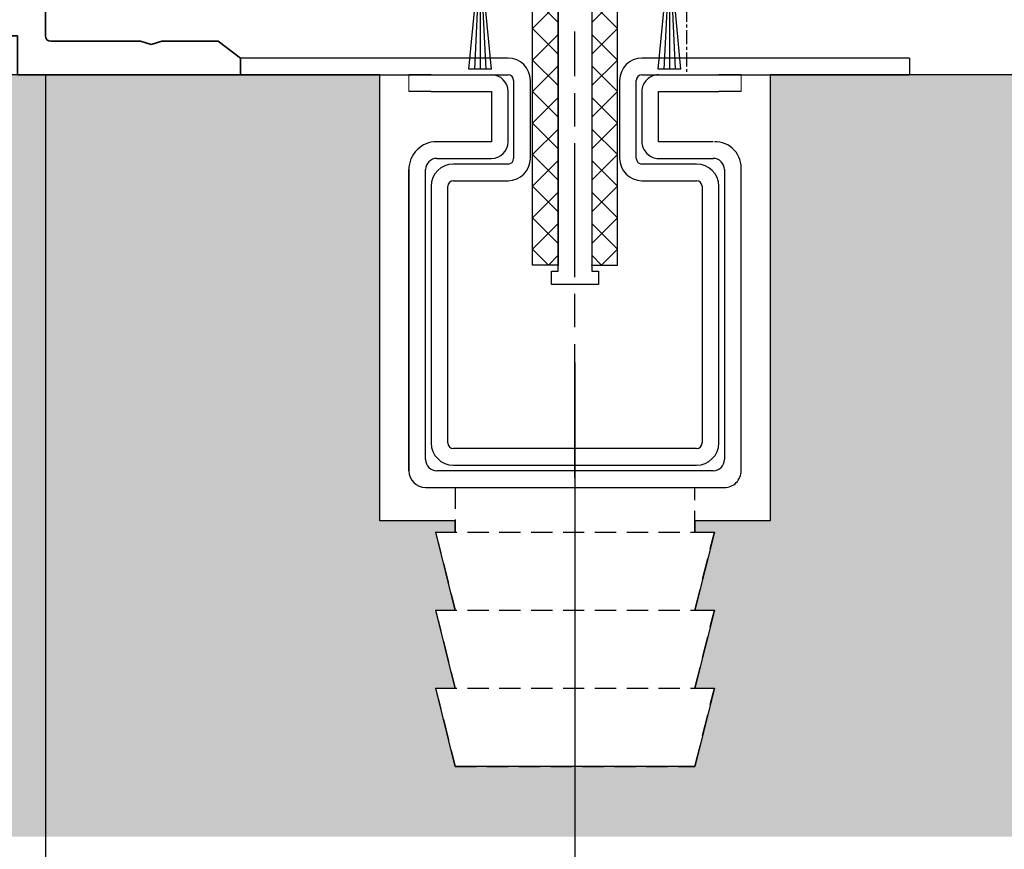
# Model space of a CAD drawing. Units: millimetres. Extents: x 0 to 1189, y -8465 to 0.
# Drawn here: x 145 to 233, y -6009 to -5934 of the extents above; entities that cross this region are included whole.
import ezdxf

# ---------------------------------------------------------------- set-up
doc = ezdxf.new("R2010")
doc.units = ezdxf.units.MM
for name, pattern in [('BLOCK 325431 Bodenschiene SA$0$CENTERLINE', [30, 12, -1.5, 3, -1.5, 12]), ('BLOCK 325431 Bodenschiene SA$0$VERDECKT', [9.525, 6.35, -3.175]), ('BLOCK 325441 Führungsprofil UF$0$CENTERLINE', [30, 12, -1.5, 3, -1.5, 12]), ('CENTER', [2, 1.25, -0.25, 0.25, -0.25])]:
    doc.linetypes.add(name, pattern=pattern)
for name, color, linetype in [('09_Bau', 7, 'Continuous'), ('BLOCK 050121-12-3-32 Bürstendichtung 13mm$0$050121', 251, 'Continuous'), ('BLOCK 325431 Bodenschiene SA$0$1', 7, 'Continuous'), ('BLOCK 325441 Führungsprofil UF$0$325441 Führungsprofil', 7, 'Continuous'), ('BLOCK_325535-XX-1-20_Bodenprofil Seitenteil$0$BLOCK_325535-XX-1-20_Bodenprofil Seitenteil', 253, 'Continuous'), ('Duenn', 255, 'Continuous'), ('Konstruktion', 31, 'Continuous'), ('Mass', 7, 'Continuous'), ('XREF Pro Green HP FF UF unten$0$Duenn', 7, 'Continuous'), ('XREF Pro Green HP ST unten$0$Duenn', 7, 'Continuous')]:
    doc.layers.add(name, color=color, linetype=linetype)
doc.layers.add('Schraffur', color=7, linetype='Continuous', true_color=0xc0c0c0)
doc.styles.add('Bemassungstext (DORMA)', font='isocpeur.ttf')
doc.dimstyles.new('DORMA_M', dxfattribs={"dimtxt": 3.5, "dimasz": 2.5, "dimexe": 2, "dimexo": 0, "dimgap": 1.5, "dimtad": 1, "dimdec": 8, "dimtxsty": 'Bemassungstext (DORMA)', "dimcen": 0.1, "dimclrt": 256, "dimadec": 8, "dimazin": 2, "dimtfac": 1, "dimtdec": 8, "dimtmove": 0, "dimatfit": 3, "dimfxl": 1, "dimtolj": 1, "dimarcsym": 0})

# ---------------------------------------------------------------- blocks, each defined once
blk = doc.blocks.new('BLOCK 050121-12-3-32 Bürstendichtung 13mm$0$050121-12-3-32 Bürstendichtung 13mm')
at = {"layer": 'BLOCK 050121-12-3-32 Bürstendichtung 13mm$0$050121'}
for p, q in [((-0.5, -2.05), (-0.5, -1.361)), ((0.5, -1.361), (0.5, -2.05)), ((-1.015, -11.95), (-0.1, -2.45)), ((-0.05, -2.45), (-0.507, -11.95)), ((-0.1, -2.45), (0.1, -2.45)), ((0, -2.45), (0, -11.95)), ((0.05, -2.45), (0.507, -11.95)), ((1.014, -11.95), (0.1, -2.45)), ((1.014, -11.95), (-1.015, -11.95))]:
    blk.add_line(p, q, dxfattribs=at)
for centre, radius, start, end in [((0, 0), 1.45, 290.17162, 249.82838), ((-0.1, -2.05), 0.4, 180.00616, 269.9949), ((0.1, -2.05), 0.4, 269.99781, 0.00112)]:
    blk.add_arc(centre, radius, start, end, dxfattribs=at)
blk = doc.blocks.new('BLOCK 050121-12-3-32 Bürstendichtung 13mm')
at = {"layer": 'BLOCK 050121-12-3-32 Bürstendichtung 13mm$0$050121', "color": 9}
blk.add_blockref('BLOCK 050121-12-3-32 Bürstendichtung 13mm$0$050121-12-3-32 Bürstendichtung 13mm', (0, 0), dxfattribs=at)
blk = doc.blocks.new('BLOCK 325441 Führungsprofil UF$0$EWRFWREFWWE')
at = {"layer": 'BLOCK 325441 Führungsprofil UF$0$325441 Führungsprofil', "linetype": 'Continuous'}
for p, q in [((-4.85, 13.5), (-4.35, 14)), ((-4.85, -0.45), (-4.85, 13.5)), ((-4.35, 14), (-3.55, 14)), ((-3.55, 14), (-3.55, 2.5)), ((3.55, 14), (4.35, 14)), ((3.55, 2.5), (3.55, 14)), ((4.35, 14), (4.85, 13.5)), ((4.85, 13.5), (4.85, -0.45)), ((-3.55, 2.5), (-1.443, 2.5)), ((-1.443, 2.5), (-1.111, 1.925)), ((1.111, 1.925), (1.443, 2.5)), ((1.443, 2.5), (3.55, 2.5)), ((-5.9, -1.5), (-4.85, -0.45)), ((4.85, -0.45), (5.9, -1.5)), ((-5.9, -4), (-5.9, -1.5)), ((5.9, -1.5), (5.9, -4)), ((-2.85, -2.5), (-2.85, -3.7)), ((-1.443, -2.5), (-2.85, -2.5)), ((-1.111, -1.925), (-1.443, -2.5)), ((1.443, -2.5), (1.111, -1.925)), ((2.85, -2.5), (1.443, -2.5)), ((2.85, -3.7), (2.85, -2.5)), ((-4.85, -4), (-5.9, -4)), ((-4.85, -5), (-4.85, -4)), ((-2.85, -3.7), (2.85, -3.7)), ((4.85, -4), (4.85, -5)), ((5.9, -4), (4.85, -4)), ((-1.5, -5), (-4.85, -5)), ((-1.5, -28.8), (-1.5, -5)), ((1.5, -5), (1.5, -28.8)), ((4.85, -5), (1.5, -5)), ((-2.1, -28.8), (-1.5, -28.8)), ((-2.1, -30), (-2.1, -28.8)), ((1.5, -28.8), (2.1, -28.8)), ((2.1, -28.8), (2.1, -30)), ((2.1, -30), (-2.1, -30))]:
    blk.add_line(p, q, dxfattribs=at)
at = {"layer": 'BLOCK 325441 Führungsprofil UF$0$325441 Führungsprofil', "color": 1, "linetype": 'BLOCK 325441 Führungsprofil UF$0$CENTERLINE'}
for q in [(0, 2.9), (-2.9, 0), (2.9, 0), (0, -2.9)]:
    blk.add_line((0, 0), q, dxfattribs=at)
at = {"layer": 'BLOCK 325441 Führungsprofil UF$0$325441 Führungsprofil', "color": 1, "linetype": 'Continuous'}
blk.add_line((0, 0), (0, 0), dxfattribs=at)
blk.add_line((0, 0), (0, 0), dxfattribs=at)
at = {"layer": 'BLOCK 325441 Führungsprofil UF$0$325441 Führungsprofil', "linetype": 'Continuous'}
for centre, radius, start, end in [((-1.414, 1.75), 0.35, 308.94902, 390), ((1.414, 1.75), 0.35, 150, 231.05098), ((0, 0), 1.9, 128.94902, 231.05098), ((0, 0), 1.9, 308.94902, 411.05098), ((-1.414, -1.75), 0.35, 330, 411.05098), ((1.414, -1.75), 0.35, 128.94902, 210)]:
    blk.add_arc(centre, radius, start, end, dxfattribs=at)
at = {"layer": 'BLOCK 325441 Führungsprofil UF$0$325441 Führungsprofil', "color": 1, "linetype": 'Continuous'}
blk.add_point((0, 0), dxfattribs=at)
blk = doc.blocks.new('*X679')
at = {"color": 1, "linetype": 'Continuous'}
for p, q in [((-1.593, 21.035), (-0.335, 22.293)), ((0.707, 20.506), (-1.08, 22.293)), ((-1.593, 18.206), (0.707, 20.506)), ((0.707, 17.678), (-1.593, 19.978)), ((-1.593, 15.378), (0.707, 17.678)), ((0.707, 14.849), (-1.593, 17.149)), ((-1.593, 12.549), (0.707, 14.849)), ((0.707, 12.021), (-1.593, 14.321)), ((-1.593, 9.721), (0.707, 12.021)), ((0.707, 9.192), (-1.593, 11.492)), ((-1.593, 6.892), (0.707, 9.192)), ((0.707, 6.364), (-1.593, 8.664)), ((-1.593, 4.064), (0.707, 6.364)), ((0.707, 3.536), (-1.593, 5.836)), ((-1.593, 1.236), (0.707, 3.536)), ((0.707, 0.707), (-1.593, 3.007)), ((-0.707, -0.707), (-1.593, 0.179)), ((-0.707, -0.707), (0.707, 0.707))]:
    blk.add_line(p, q, dxfattribs=at)
blk = doc.blocks.new('BLOCK 325441 Führungsprofil UF$0$FWEFEWW')
at = {"layer": 'BLOCK 325441 Führungsprofil UF$0$325441 Führungsprofil', "color": 8, "linetype": 'Continuous'}
for p, q in [((2.3, 23), (0, 23)), ((0, 23), (0, 0)), ((2.3, 0), (2.3, 23)), ((0, 0), (2.3, 0))]:
    blk.add_line(p, q, dxfattribs=at)
blk.add_point((0, 0), dxfattribs=at)
at = {"layer": 'BLOCK 325441 Führungsprofil UF$0$325441 Führungsprofil'}
blk.add_blockref('*X679', (1.593, 0.707), dxfattribs=at)
blk = doc.blocks.new('BLOCK 325441 Führungsprofil UF$0$325441 Führungsprofil')
at = {"layer": 'BLOCK 325441 Führungsprofil UF$0$325441 Führungsprofil'}
for name, p in [('BLOCK 325441 Führungsprofil UF$0$EWRFWREFWWE', (-15, 5.03832)), ('BLOCK 325441 Führungsprofil UF$0$FWEFEWW', (-13.5, -23.223259))]:
    blk.add_blockref(name, p, dxfattribs=at)
at = {"layer": 'BLOCK 325441 Führungsprofil UF$0$325441 Führungsprofil', "yscale": -1, "rotation": 180}
blk.add_blockref('BLOCK 325441 Führungsprofil UF$0$FWEFEWW', (-16.5, -23.223259), dxfattribs=at)
blk = doc.blocks.new('BLOCK 325441 Führungsprofil UF')
at = {"layer": 'BLOCK 325441 Führungsprofil UF$0$325441 Führungsprofil'}
blk.add_blockref('BLOCK 325441 Führungsprofil UF$0$325441 Führungsprofil', (0, 0), dxfattribs=at)
blk = doc.blocks.new('XREF Pro Green HP FF UF unten')
blk.add_blockref('BLOCK 325441 Führungsprofil UF', (33.5, -66.838))
at = {"layer": 'XREF Pro Green HP FF UF unten$0$Duenn'}
for p in [(9.989, -60.537), (26.989, -60.537)]:
    blk.add_blockref('BLOCK 050121-12-3-32 Bürstendichtung 13mm', p, dxfattribs=at)
blk = doc.blocks.new('*D533')
at = {"layer": 'Defpoints', "color": 0, "transparency": 16777216}
for p in [(0, 0), (47.495, -25.79), (47.495, -86.242)]:
    blk.add_point(p, dxfattribs=at)
at = {"layer": 'Mass', "color": 0, "lineweight": -2, "transparency": 16777216}
for p, q in [((0, 0), (0, -90.242)), ((47.495, -25.79), (47.495, -90.242)), ((5, -86.242), (42.495, -86.242))]:
    blk.add_line(p, q, dxfattribs=at)
at = {"layer": 'Mass', "color": 0, "transparency": 16777216}
for points in [[(5, -85.409), (5, -87.075), (0, -86.242)], [(42.495, -85.409), (42.495, -87.075), (47.495, -86.242)]]:
    blk.add_solid(points, dxfattribs=at)
at = {"layer": 'Mass', "transparency": 16777216, "insert": (23.748, -79.042), "char_height": 7, "attachment_point": 5, "style": 'Bemassungstext (DORMA)'}
blk.add_mtext('\\A1;47,5', dxfattribs=at)
blk = doc.blocks.new('*D532')
at = {"layer": 'Defpoints', "color": 0, "transparency": 16777216}
for p in [(0, 0), (98.5, -15.8), (98.5, -105.065)]:
    blk.add_point(p, dxfattribs=at)
at = {"layer": 'Mass', "color": 0, "lineweight": -2, "transparency": 16777216}
for p, q in [((0, 0), (0, -109.065)), ((98.5, -15.8), (98.5, -46.98)), ((98.5, -54.48), (98.5, -109.065)), ((5, -105.065), (93.5, -105.065))]:
    blk.add_line(p, q, dxfattribs=at)
at = {"layer": 'Mass', "color": 0, "transparency": 16777216}
for points in [[(5, -104.232), (5, -105.898), (0, -105.065)], [(93.5, -104.232), (93.5, -105.898), (98.5, -105.065)]]:
    blk.add_solid(points, dxfattribs=at)
at = {"layer": 'Mass', "transparency": 16777216, "insert": (49.25, -97.865), "char_height": 7, "attachment_point": 5, "style": 'Bemassungstext (DORMA)'}
blk.add_mtext('\\A1;98,5', dxfattribs=at)
blk = doc.blocks.new('BLOCK 325431 Bodenschiene SA$0$325431 Bodenschiene SA')
at = {"color": 9, "linetype": 'Continuous', "lineweight": 0}
for p, q in [((-14.9, -1.5), (-14.9, 0)), ((-14.9, -1.5), (-14.9, 0)), ((14.9, -1.5), (14.9, 0)), ((14.9, -1.5), (14.9, 0))]:
    blk.add_line(p, q, dxfattribs=at)
at = {"color": 9, "linetype": 'Continuous', "lineweight": 30}
for p, q in [((-12.9, 0), (-14.9, 0)), ((-12.9, 0), (-7.5, 0)), ((7.5, 0), (12.9, 0)), ((14.9, 0), (12.9, 0)), ((-12.9, -1.5), (-14.9, -1.5)), ((-12.9, -1.5), (-7.5, -1.5)), ((-7.5, -1.5), (-7.5, -6)), ((-7.5, -1.5), (-7.5, -6)), ((-6, -6), (-6, -1.5)), ((6, -1.5), (6, -6)), ((6, -1.5), (6, -6)), ((7.5, -1.5), (12.9, -1.5)), ((7.5, -6), (7.5, -1.5)), ((14.9, -1.5), (12.9, -1.5)), ((-7.5, -6), (-12.4, -6)), ((12.4, -6), (7.5, -6)), ((-12.4, -7.5), (-7.5, -7.5)), ((7.5, -7.5), (12.4, -7.5)), ((-14.9, -8.5), (-14.9, -35.5)), ((-14.9, -35.5), (-14.9, -8.5)), ((-13.4, -34.5), (-13.4, -8.5)), ((13.4, -8.5), (13.4, -34.5)), ((13.4, -8.5), (13.4, -21.5)), ((14.9, -35.5), (14.9, -8.5)), ((12.4, -35.5), (-12.4, -35.5)), ((-13.4, -37), (13.4, -37))]:
    blk.add_line(p, q, dxfattribs=at)
at = {"color": 9, "linetype": 'BLOCK 325431 Bodenschiene SA$0$VERDECKT', "lineweight": 30, "ltscale": 0.3}
for p, q in [((-10.75, -37), (-10.75, -41)), ((10.75, -41), (10.75, -37)), ((-12.5, -41), (-10.75, -48)), ((-12.5, -41), (12.5, -41)), ((10.75, -48), (12.5, -41)), ((-12.5, -48), (-10.75, -55)), ((-12.5, -48), (12.5, -48)), ((10.75, -55), (12.5, -48)), ((-12.5, -55), (-10.75, -62)), ((-12.5, -55), (12.5, -55)), ((10.75, -62), (12.5, -55)), ((-10.75, -62), (10.75, -62))]:
    blk.add_line(p, q, dxfattribs=at)
at = {"color": 9, "linetype": 'Continuous', "lineweight": 30}
for centre, radius, start, end in [((-7.5, -1.5), 1.5, 0.00371, 89.99574), ((7.5, -1.5), 1.5, 89.99654, 179.99919), ((-12.4, -8.5), 2.5, 89.99808, 180.00035), ((-7.5, -6), 1.5, 270.00431, 359.99593), ((7.5, -6), 1.5, 179.99589, 270.00354), ((12.563, -8.349), 2.35, 354.09367, 91.52795), ((-12.4, -8.5), 1, 90.00042, 179.99527), ((12.4, -8.5), 1, 359.99756, 89.99956), ((-12.4, -34.5), 1, 179.99751, 269.99964), ((12.4, -34.5), 1, 270.00038, 359.99525), ((-13.4, -35.5), 1.5, 180.00369, 269.99576), ((13.4, -35.5), 1.5, 269.99659, 0.00363)]:
    blk.add_arc(centre, radius, start, end, dxfattribs=at)
at = {"layer": 'BLOCK 325431 Bodenschiene SA$0$1', "color": 1, "linetype": 'BLOCK 325431 Bodenschiene SA$0$CENTERLINE'}
blk.add_line((0, -36.137), (0, 3.875), dxfattribs=at)
at = {"layer": 'BLOCK 325431 Bodenschiene SA$0$1', "color": 8, "linetype": 'Continuous'}
for p, q in [((-6, 1.5), (-30, 1.5)), ((-30, 1.5), (-30, 0)), ((30, 1.5), (6, 1.5)), ((30, 1.5), (30, 0)), ((-30, 0), (-6, 0)), ((6, 0), (30, 0)), ((-5.5, -0.5), (-5.5, -7.5)), ((-4, -7.5), (-4, -0.5)), ((4, -0.5), (4, -7.5)), ((5.5, -7.5), (5.5, -0.5)), ((-6, -8), (-10.9, -8)), ((10.9, -8), (6, -8)), ((-10.9, -9.5), (-6, -9.5)), ((6, -9.5), (10.9, -9.5)), ((-12.9, -10), (-12.9, -33)), ((-11.4, -33), (-11.4, -10)), ((11.4, -10), (11.4, -33)), ((12.9, -33), (12.9, -10)), ((10.9, -33.5), (-10.9, -33.5)), ((-10.9, -35), (10.9, -35))]:
    blk.add_line(p, q, dxfattribs=at)
for centre, radius, start, end in [((-6, -0.5), 2, 0, 90), ((6, -0.5), 2, 90, 180), ((-6, -0.5), 0.5, 0, 90), ((6, -0.5), 0.5, 90, 180), ((-6, -7.5), 2, 270, 0), ((-6, -7.5), 0.5, 270, 0), ((6, -7.5), 2, 180, 270), ((6, -7.5), 0.5, 180, 270), ((-10.9, -10), 2, 90, 180), ((10.9, -10), 2, 0, 90), ((-10.9, -10), 0.5, 90, 180), ((10.9, -10), 0.5, 0, 90), ((-10.9, -33), 2, 180, 270), ((-10.9, -33), 0.5, 180, 270), ((10.9, -33), 0.5, 270, 0), ((10.9, -33), 2, 270, 0)]:
    blk.add_arc(centre, radius, start, end, dxfattribs=at)
blk = doc.blocks.new('BLOCK 325431 Bodenschiene SA')
blk.add_blockref('BLOCK 325431 Bodenschiene SA$0$325431 Bodenschiene SA', (0, 0))
blk = doc.blocks.new('BLOCK_325535-XX-1-20_Bodenprofil Seitenteil$0$BLOCK_325535-XX-1-20_Bodenprofil Seitenteil')
at = {"color": 9, "linetype": 'Continuous', "lineweight": 35}
for p, q in [((7, 14), (5.45, 12.45)), ((8.5, 14), (7, 14)), ((8.5, 0), (8.5, 14)), ((28.5, 14), (28.5, 0)), ((30, 14), (28.5, 14)), ((31.55, 12.45), (30, 14)), ((5.45, 12.45), (5.45, 12.35)), ((31.55, 12.35), (31.55, 12.45)), ((5.45, 12.35), (6.7, 11.1)), ((30.3, 11.1), (31.55, 12.35)), ((6.7, 11.1), (6.7, 4)), ((30.3, 4), (30.3, 11.1)), ((-2, 5), (-2, -6)), ((-0.5, 5), (-2, 5)), ((0, 4.5), (-0.5, 5)), ((0, 0), (0, 4.5)), ((6.7, 4), (6.71, 4)), ((30.29, 4), (30.3, 4)), ((7.2, 3.51), (7.2, 2.49)), ((29.8, 2.49), (29.8, 3.51)), ((6.7, 2), (6.7, 0)), ((6.71, 2), (6.7, 2)), ((30.3, 2), (30.29, 2)), ((30.3, 0), (30.3, 2)), ((6.7, 0), (0, 0)), ((28.5, 0), (8.5, 0)), ((57, 0), (30.3, 0)), ((57, -2.5), (57, 0)), ((1, -6), (1, -2.5)), ((1, -2.5), (5.5, -2.5)), ((5.5, -2.5), (5.5, -6)), ((7.5, -2.5), (29.5, -2.5)), ((7.5, -6), (7.5, -2.5)), ((29.5, -2.5), (29.5, -6)), ((32, -2.5), (54.5, -2.5)), ((32, -6), (32, -2.5)), ((54.5, -2.5), (54.5, -6)), ((65.549, -3), (57.5, -3)), ((66.5, -3.3), (65.549, -3)), ((67.451, -3), (66.5, -3.3)), ((72.5, -3), (67.451, -3)), ((74.5, -4.5), (72.5, -3)), ((74.5, -6), (74.5, -4.5)), ((-2, -6), (1, -6)), ((5.5, -6), (7.5, -6)), ((29.5, -6), (32, -6)), ((54.5, -6), (74.5, -6))]:
    blk.add_line(p, q, dxfattribs=at)
for centre, radius, start, end in [((6.71, 3.51), 0.49, 0, 90), ((30.29, 3.51), 0.49, 90, 180), ((6.71, 2.49), 0.49, 270, 0), ((30.29, 2.49), 0.49, 180, 270), ((57.5, -2.5), 0.5, 180, 270)]:
    blk.add_arc(centre, radius, start, end, dxfattribs=at)
blk = doc.blocks.new('BLOCK_325535-XX-1-20_Bodenprofil Seitenteil')
at = {"layer": 'BLOCK_325535-XX-1-20_Bodenprofil Seitenteil$0$BLOCK_325535-XX-1-20_Bodenprofil Seitenteil'}
blk.add_blockref('BLOCK_325535-XX-1-20_Bodenprofil Seitenteil$0$BLOCK_325535-XX-1-20_Bodenprofil Seitenteil', (0, 0), dxfattribs=at)
blk = doc.blocks.new('XREF Pro Green HP ST unten')
at = {"layer": 'XREF Pro Green HP ST unten$0$Duenn'}
blk.add_blockref('BLOCK_325535-XX-1-20_Bodenprofil Seitenteil', (0, -67), dxfattribs=at)
blk = doc.blocks.new('*D538')
at = {"layer": 'Defpoints', "color": 0, "transparency": 16777216}
for p in [(-28.619, 0), (0, -25.79), (0, -105.065)]:
    blk.add_point(p, dxfattribs=at)
at = {"layer": 'Mass', "color": 0, "lineweight": -2, "transparency": 16777216}
for p, q in [((-28.619, 0), (-28.619, -109.065)), ((0, -25.79), (0, -109.065)), ((-23.619, -105.065), (-5, -105.065))]:
    blk.add_line(p, q, dxfattribs=at)
at = {"layer": 'Mass', "color": 0, "transparency": 16777216}
for points in [[(-23.619, -104.232), (-23.619, -105.898), (-28.619, -105.065)], [(-5, -104.232), (-5, -105.898), (0, -105.065)]]:
    blk.add_solid(points, dxfattribs=at)
at = {"layer": 'Mass', "transparency": 16777216, "insert": (-14.309, -98.565), "char_height": 7, "attachment_point": 5, "style": 'Bemassungstext (DORMA)'}
blk.add_mtext('\\A1;29', dxfattribs=at)
blk = doc.blocks.new('Pro Green ISO 50 MS UF mit Bodenschloss aufgesetzt SA')
at = {"layer": 'Schraffur'}
h = blk.add_hatch(dxfattribs=at)
h.set_pattern_fill('AR-CONC', color=1, scale=0.05)
h.set_pattern_definition([(50, (122.5055, 7.5), (9.10923, -0.79695), [0.9525, -10.4775]), (355, (122.5055, 7.5), (-1.76217, 9.55284), [0.762, -8.38203]), (100.4514, (123.265, 7.433), (7.34706, 8.7559), [0.8095, -8.9045]), (46.184, (122.506, 10.04), (13.55395, -2.1021), [1.42875, -15.71625]), (96.6356, (123.635, 9.865), (11.8702, 12.3713), [1.21425, -13.3568]), (351.184, (122.506, 10.04), (11.8702, 12.3713), [1.143, -12.573]), (21, (123.7755, 9.405), (7.58072, -5.11326), [0.9525, -10.4775]), (326, (123.7755, 9.405), (3.0901, 9.2094), [0.762, -8.382]), (71.4514, (124.407, 8.979), (10.67082, 4.09614), [0.8095, -8.9045]), (37.5, (122.5055, 7.4998), (0.15443, 4.22775), [0, -8.2804, 0, -8.509, 0, -8.41375]), (7.5, (122.5055, 7.5), (3.34098, 5.00903), [0, -4.8514, 0, -8.0899, 0, -3.20675]), (327.5, (119.6734, 7.4998), (6.77953, -0.286437), [0, -3.175, 0, -9.906, 0, -13.1445]), (317.5, (118.4034, 7.5), (7.40646, 1.27132), [0, -4.1275, 0, -6.5786, 0, -9.3345])])
h.paths.add_polyline_path([(-42.20179974, -68.29469277), (-35.3346647, -68.29739305)], flags=0)
h.paths.add_polyline_path([(-42.20179974, -68.29469277), (-35.3346647, -68.29739305)], flags=0)
h.paths.add_polyline_path([(-42.20179974, -68.29469277), (-35.3346647, -68.29739305)], flags=16)
h.paths.add_polyline_path([(30.00553458, -0.00001373), (-82.20179974, -0.00001373), (-82.20179974, -68.29739305), (47.50551461, -68.29739305), (47.50551461, -61.99995866), (36.75537619, -61.99995866), (35.00539511, -54.99986997), (36.75539505, -54.99998918), (35.01667692, -47.99990049), (36.75541391, -47.99990049), (35.00543283, -40.999931), (36.75543277, -40.99993572), (36.75543277, -40.00001373), (30.00553458, -40.00001373)])
h.paths.add_polyline_path([(13.67611273, -32.51072342), (25.09608259, -32.51072342)], flags=16)
h.paths.add_polyline_path([(13.69212837, -44.64330617), (25.0960311, -44.64330617)], flags=16)
h.paths.add_polyline_path([(13.70011114, -57.74229053), (25.07622414, -57.74229053)], flags=16)
h.paths.add_polyline_path([(89.49999981, -30), (89.49999981, -0.00001373), (65.00553458, -0.00001373), (65.00553458, -40.00001373), (58.25543571, -40.00001373), (58.25539746, -40.99998328), (60.0054332, -41.00005021), (58.25541476, -48.0000197), (60.00541458, -48.0000197), (58.25539427, -54.99998918), (60.00539595, -54.99998918), (58.25537564, -61.99995866), (47.50551461, -61.99995866), (47.50551461, -68.29739305), (176.29140026, -68.29739305), (176.29140026, -0.00001373), (107.49999981, -0.00001373), (107.49999981, -30)])
for p, q in [((30.00553458, -0.00001373), (-82.20179974, -0.00001373)), ((30.00553458, -40.00001373), (30.00553458, -0.00001373)), ((89.49999981, -0.00001373), (65.00553458, -0.00001373)), ((65.00553458, -0.00001373), (65.00553458, -0.00001373)), ((65.00553458, -0.00001373), (65.00553458, -0.00001373)), ((65.00553458, -0.00001373), (65.00553458, -40.00001373)), ((36.75543277, -40.00001373), (30.00553458, -40.00001373)), ((36.75543277, -40.99993572), (36.75543277, -40.00001373)), ((58.25543571, -40.00001373), (58.25539746, -40.99998328)), ((65.00553458, -40.00001373), (58.25543571, -40.00001373)), ((36.75541391, -47.99990049), (35.00543283, -40.999931)), ((35.00543283, -40.999931), (36.75543277, -40.99993572)), ((58.25539746, -40.99998328), (60.0054332, -41.00005021)), ((60.0054332, -41.00005021), (58.25541476, -48.0000197)), ((36.75539505, -54.99998918), (35.01667692, -47.99990049)), ((35.01667692, -47.99990049), (36.75541391, -47.99990049)), ((60.00541458, -48.0000197), (58.25539427, -54.99998918)), ((58.25541476, -48.0000197), (60.00541458, -48.0000197)), ((36.75537619, -61.99995866), (35.00539511, -54.99986997)), ((35.00539511, -54.99986997), (36.75539505, -54.99998918)), ((60.00539595, -54.99998918), (58.25537564, -61.99995866)), ((58.25539427, -54.99998918), (60.00539595, -54.99998918)), ((58.25537564, -61.99995866), (36.75537619, -61.99995866))]:
    blk.add_line(p, q)
at = {"layer": '09_Bau'}
blk.add_lwpolyline([(65.00553458, -0.00001373), (65.00553458, -0.00001373), (65.00553458, -0.00001373), (65.00553458, -0.00001373), (65.00553458, -40.00001373), (58.25543571, -40.00001373)], dxfattribs=at)
at = {"layer": 'Duenn', "color": 1, "linetype": 'CENTER'}
blk.add_line((57.49534533, 120.00001265), (57.49534533, -0.00001373), dxfattribs=at)
at = {"layer": 'Duenn'}
blk.add_blockref('XREF Pro Green HP ST unten', (-57.00464626, 72.99998799), dxfattribs=at)
at = {"layer": 'Konstruktion', "color": 4}
blk.add_blockref('XREF Pro Green HP FF UF unten', (28.99534506, 72.99998799), dxfattribs=at)
at = {"layer": 'Konstruktion'}
blk.add_blockref('BLOCK 325431 Bodenschiene SA', (47.4953552, -0.00004163), dxfattribs=at)
at = {"layer": 'Mass'}
for base, p1, p2, override, picture, middle in [((47.4953552, -86.24214931), (0, 0), (47.4953552, -25.79009991), {"dimdec": 1}, '*D533', (23.7476776, -79.04214931)), ((0, -105.06486149), (-28.61879875, -0.00001373), (0, -25.79009991), {"dimdec": 0}, '*D538', (-14.30939937, -98.56486149)), ((98.49999981, -105.06486149), (0, 0), (98.49999981, -15.79999804), {"dimdec": 1}, '*D532', (49.2499999, -97.86486149))]:
    dim = blk.add_linear_dim(base=base, p1=p1, p2=p2, dimstyle='DORMA_M', override=override, dxfattribs=at)
    dim.commit()
    dim.dimension.update_dxf_attribs({"geometry": picture, "text_midpoint": middle})

msp = doc.modelspace()

# ---------------------------------------------------------------- block references
at = {"layer": 'Mass'}
msp.add_blockref('Pro Green ISO 50 MS UF mit Bodenschloss aufgesetzt SA', (147.42326837, -5939.25589905), dxfattribs=at)

doc.saveas('drawing.dxf')
